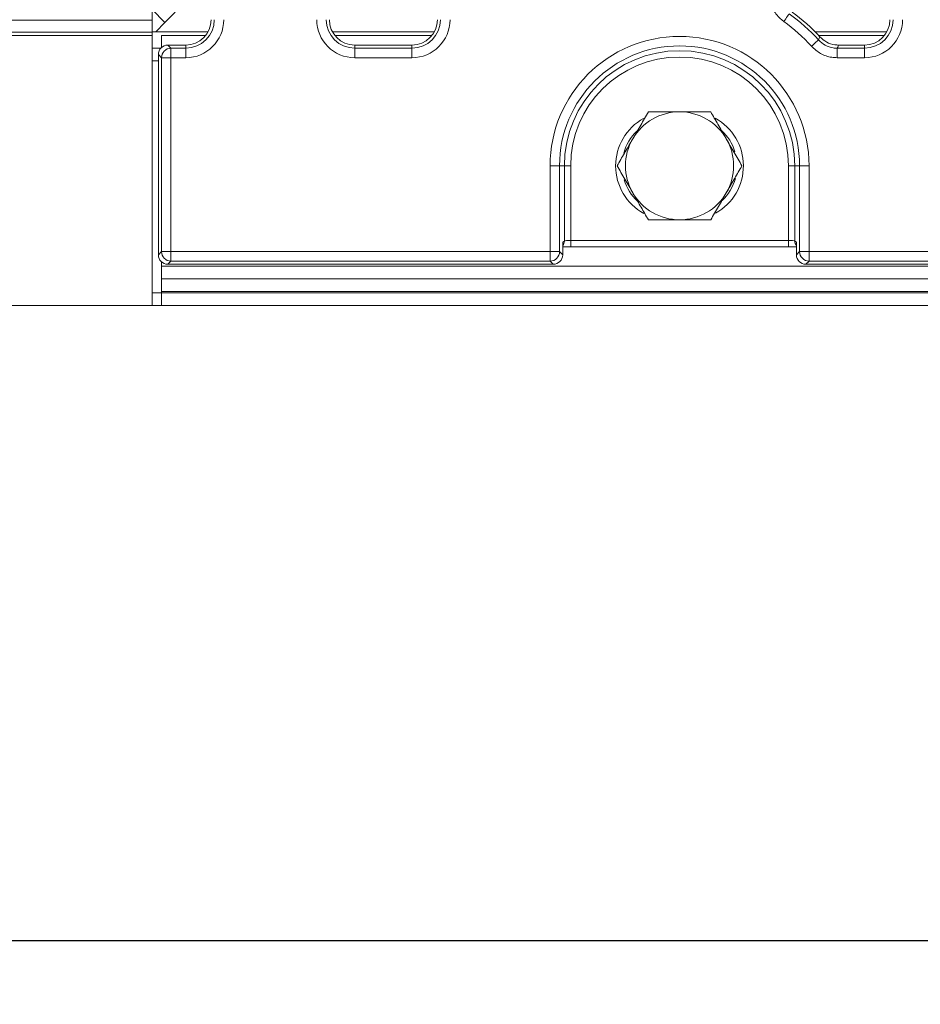
# Model space of a CAD drawing. Units: millimetres. Extents: x -1152 to 11171, y -31 to 3696.
# Drawn here: x 766 to 908, y 1143 to 1298 of the extents above; entities that cross this region are included whole.
import ezdxf

# ---------------------------------------------------------------- set-up
doc = ezdxf.new("R2010")
doc.units = ezdxf.units.MM
doc.header["$LTSCALE"] = 10
doc.layers.add('FORMAT', color=7, linetype='Continuous')
doc.styles.add('SLDTEXTSTYLE1', font='TXT', dxfattribs={"width": 0.7})
doc.dimstyles.new('SLDDIMSTYLE0', dxfattribs={"dimtxt": 33.930745, "dimasz": 35, "dimexe": 0, "dimexo": 0.0625, "dimgap": 8.482686, "dimtad": 1, "dimrnd": 1e-09, "dimzin": 12, "dimdsep": 46, "dimtxsty": 'SLDTEXTSTYLE1', "dimsah": 1, "dimcen": 0.09, "dimadec": 0, "dimazin": 3, "dimtfac": 1, "dimtofl": 0, "dimtmove": 0, "dimatfit": 3, "dimfxl": 0, "dimfrac": 2, "dimtolj": 1, "dimtzin": 12, "dimarcsym": 0})

# ---------------------------------------------------------------- blocks, each defined once
blk = doc.blocks.new('_D_3')
at = {"layer": 'FORMAT'}
for p, q in [((524.99, 1249.85), (524.99, 1142.85)), ((1536.99, 1242.85), (1536.99, 1142.85)), ((1536.99, 1152.85), (524.99, 1152.85))]:
    blk.add_line(p, q, dxfattribs=at)
for points in [[(524.99, 1152.85), (559.99, 1147.85), (559.99, 1157.85)], [(1536.99, 1152.85), (1501.99, 1157.85), (1501.99, 1147.85)]]:
    blk.add_solid(points, dxfattribs=at)
at = {"layer": 'FORMAT', "insert": (962, 1200.6, -206.4), "char_height": 37.042, "attachment_point": 1, "style": 'SLDTEXTSTYLE1'}
blk.add_mtext('1012', dxfattribs=at)

msp = doc.modelspace()

# ---------------------------------------------------------------- linework, layer by layer
at = {"color": 7, "linetype": 'Continuous', "lineweight": 15}
for p, q in [((786.991, 1300.852), (786.991, 1297.794)), ((786.991, 1299.437), (789.033, 1297.395)), ((790.659, 1299.021), (789.033, 1297.395)), ((551.991, 1297.794), (786.991, 1297.794)), ((786.991, 1297.794), (786.991, 1295.896)), ((789.033, 1297.395), (787.593, 1295.955)), ((786.991, 1295.896), (551.991, 1295.896)), ((786.991, 1295.955), (787.593, 1295.955)), ((786.991, 1295.896), (786.991, 1295.352)), ((787.593, 1295.955), (795.812, 1295.955)), ((815.369, 1295.955), (831.412, 1295.955)), ((891.314, 1295.955), (902.612, 1295.955)), ((786.991, 1295.352), (551.991, 1295.352)), ((786.991, 1295.352), (786.991, 1252.852)), ((788.491, 1295.352), (795.413, 1295.352)), ((788.491, 1295.352), (788.491, 1293.475)), ((815.768, 1295.352), (831.013, 1295.352)), ((891.854, 1294.668), (892.089, 1295.142)), ((891.894, 1295.352), (902.213, 1295.352)), ((786.991, 1293.352), (788.368, 1293.352)), ((789.485, 1293.852), (789.978, 1293.36)), ((792.291, 1293.852), (789.485, 1293.852)), ((789.978, 1291.865), (789.978, 1293.36)), ((789.978, 1293.36), (792.291, 1293.36)), ((792.291, 1293.36), (792.291, 1293.852)), ((792.291, 1291.865), (792.291, 1293.36)), ((818.891, 1293.852), (827.891, 1293.852)), ((818.891, 1293.36), (818.891, 1293.852)), ((818.891, 1293.36), (827.891, 1293.36)), ((818.891, 1293.36), (818.891, 1291.865)), ((827.891, 1293.36), (827.891, 1293.852)), ((827.891, 1293.36), (827.891, 1291.865)), ((894.807, 1291.865), (894.807, 1293.36)), ((894.807, 1293.36), (899.091, 1293.36)), ((895.024, 1293.852), (899.091, 1293.852)), ((899.091, 1293.36), (899.091, 1293.852)), ((899.091, 1291.865), (899.091, 1293.36)), ((787.991, 1291.352), (786.991, 1291.352)), ((788.483, 1291.865), (787.991, 1292.358)), ((787.991, 1292.358), (787.991, 1260.847)), ((789.978, 1291.865), (788.483, 1291.865)), ((788.483, 1261.339), (788.483, 1291.865)), ((789.978, 1291.865), (789.978, 1261.339)), ((792.291, 1291.865), (789.978, 1291.865)), ((827.891, 1291.865), (818.891, 1291.865)), ((899.091, 1291.865), (894.807, 1291.865)), ((849.616, 1261.339), (849.616, 1274.852)), ((849.616, 1274.852), (851.11, 1274.852)), ((851.11, 1274.852), (851.11, 1261.339)), ((851.873, 1274.852), (851.11, 1274.852)), ((851.873, 1263.013), (851.873, 1274.852)), ((852.869, 1274.852), (851.873, 1274.852)), ((852.869, 1274.852), (852.869, 1263.108)), ((887.112, 1274.852), (888.108, 1274.852)), ((887.112, 1263.108), (887.112, 1274.852)), ((888.108, 1274.852), (888.871, 1274.852)), ((888.108, 1274.852), (888.108, 1263.013)), ((890.365, 1274.852), (888.871, 1274.852)), ((888.871, 1261.339), (888.871, 1274.852)), ((890.365, 1274.852), (890.365, 1261.339)), ((851.603, 1262.851), (851.873, 1263.013)), ((851.603, 1262.851), (851.603, 1260.847)), ((852.869, 1263.108), (887.112, 1263.108)), ((852.869, 1262.108), (852.869, 1263.108)), ((852.869, 1262.108), (887.112, 1262.108)), ((887.112, 1262.108), (887.112, 1263.108)), ((888.108, 1263.013), (888.378, 1262.851)), ((888.378, 1260.847), (888.378, 1262.851)), ((787.991, 1260.847), (788.483, 1261.339)), ((789.978, 1261.339), (788.483, 1261.339)), ((789.978, 1261.339), (849.616, 1261.339)), ((789.978, 1261.339), (789.978, 1259.845)), ((849.616, 1261.339), (851.11, 1261.339)), ((849.616, 1259.845), (849.616, 1261.339)), ((851.11, 1261.339), (851.603, 1260.847)), ((888.378, 1260.847), (888.871, 1261.339)), ((890.365, 1261.339), (888.871, 1261.339)), ((890.365, 1261.339), (1183.616, 1261.339)), ((890.365, 1261.339), (890.365, 1259.845)), ((788.491, 1259.052), (788.491, 1259.73)), ((788.491, 1259.052), (1286.491, 1259.052)), ((788.491, 1257.052), (788.491, 1259.052)), ((789.978, 1259.845), (789.485, 1259.352)), ((789.485, 1259.352), (850.109, 1259.352)), ((849.616, 1259.845), (789.978, 1259.845)), ((850.109, 1259.352), (849.616, 1259.845)), ((890.365, 1259.845), (889.873, 1259.352)), ((889.873, 1259.352), (1184.109, 1259.352)), ((1183.616, 1259.845), (890.365, 1259.845)), ((788.491, 1257.052), (1286.491, 1257.052)), ((788.491, 1257.052), (788.491, 1255.052)), ((786.991, 1254.852), (788.491, 1254.852)), ((1286.491, 1255.052), (788.491, 1255.052)), ((788.491, 1254.852), (788.491, 1255.052)), ((788.491, 1254.852), (1286.491, 1254.852)), ((788.491, 1254.852), (788.491, 1252.852)), ((786.991, 1252.852), (536.991, 1252.852)), ((786.991, 1252.852), (788.491, 1252.852)), ((1286.491, 1252.852), (788.491, 1252.852))]:
    msp.add_line(p, q, dxfattribs=at)
at = {"color": 7, "linetype": 'Continuous', "lineweight": 15, "flags": 128}
for points in [[(886.378, 1297.572), (886.539, 1297.797), (886.696, 1298.013), (886.841, 1298.215), (886.97, 1298.394), (887.08, 1298.546), (887.165, 1298.663), (887.223, 1298.744), (887.252, 1298.784)], [(890.747, 1293.665), (890.952, 1293.851), (891.15, 1294.03), (891.334, 1294.197), (891.498, 1294.346), (891.636, 1294.471), (891.744, 1294.568), (891.817, 1294.635), (891.854, 1294.668)], [(895.024, 1293.852), (894.886, 1293.54), (894.807, 1293.36)]]:
    msp.add_lwpolyline(points, dxfattribs=at)
at = {"color": 7, "linetype": 'Continuous', "lineweight": 15}
for centre, radius, start, end in [((869.991, 1274.852), 30, 42.55718, 53.77247), ((792.291, 1297.852), 5.987, 270, 0), ((792.291, 1297.852), 4.493, 270, 0), ((792.291, 1297.852), 4, 270, 0), ((818.891, 1297.852), 5.987, 180, 270), ((818.891, 1297.852), 4.493, 180, 270), ((818.891, 1297.852), 4, 180, 270), ((827.891, 1297.852), 5.987, 270, 0), ((827.891, 1297.852), 4.493, 270, 0), ((827.891, 1297.852), 4, 270, 0), ((869.991, 1274.852), 28.013, 42.18796, 54.19861), ((869.991, 1274.852), 29.507, 42.18796, 54.19861), ((899.091, 1297.852), 5.987, 270, 0), ((899.091, 1297.852), 4.493, 270, 0), ((899.091, 1297.852), 4, 270, 0), ((869.991, 1274.852), 20.374, 0, 180), ((789.991, 1291.852), 1.508, 90.50844, 179.49128), ((869.991, 1274.852), 18.88, 0, 180), ((869.991, 1274.852), 18.117, 0, 180), ((869.991, 1274.852), 17.121, 0, 180), ((868.491, 1274.852), 8.554, 119.19058, 241.20682), ((869.991, 1274.852), 8.5, 90, 150), ((869.991, 1274.852), 8.5, 30, 90), ((871.491, 1274.852), 8.554, 299.19058, 61.20682), ((868.491, 1274.852), 7.555, 133.66657, 164.66273), ((871.491, 1274.852), 7.555, 17.04645, 47.38521), ((869.991, 1274.852), 8.5, 150, 210), ((869.991, 1274.852), 8.5, 330, 30), ((868.491, 1274.852), 7.555, 197.04645, 227.38521), ((871.491, 1274.852), 7.555, 313.66657, 344.66273), ((869.991, 1274.852), 8.5, 210, 270), ((869.991, 1274.852), 8.5, 270, 330), ((850.878, 1263.007), 0.996, 316.77484, 0.30185), ((889.104, 1263.007), 0.995, 179.69582, 223.22534), ((789.991, 1261.353), 1.508, 180.50885, 269.49172), ((849.603, 1261.353), 1.508, 270.50828, 359.49115), ((890.379, 1261.353), 1.508, 180.50829, 269.49171)]:
    msp.add_arc(centre, radius, start, end, dxfattribs=at)
for centre, major_axis, ratio, start_param, end_param in [((789.496, 1292.347), (-1.069, 1.069), 0.9924325, 5.5015852, 7.0647854), ((852.869, 1263.004), (1, 0), 0.1048156, 1.5707963, 3.0543262), ((887.112, 1263.004), (1, 0), 0.1048156, 0.0872665, 1.5707963), ((887.112, 1262.005), (2, 0), 0.0524078, 1.3232433, 1.5707963), ((789.496, 1260.858), (-1.069, -1.069), 0.9924325, 5.5015852, 7.0647854), ((850.097, 1260.858), (1.069, -1.069), 0.9924325, 5.5015852, 7.0647854), ((889.884, 1260.858), (1.069, 1.069), 0.9924325, 2.3599926, 3.9231927)]:
    msp.add_ellipse(centre, major_axis=major_axis, ratio=ratio, start_param=start_param, end_param=end_param, dxfattribs=at)
for points, knots in [([(886.378, 1297.572), (886.001, 1297.894), (885.156, 1298.615), (884.289, 1300.173), (884.165, 1301.402), (884.104, 1302.016)], [0, 0, 0, 0, 0.28702691, 0.64352208, 1, 1, 1, 1]), ([(891.854, 1294.668), (892.187, 1294.367), (892.853, 1293.763), (893.938, 1293.402), (894.595, 1293.37), (894.807, 1293.36)], [0, 0, 0, 0, 0.4040212, 0.80797, 1, 1, 1, 1]), ([(892.089, 1295.142), (892.424, 1294.843), (893.094, 1294.244), (894.172, 1293.893), (894.821, 1293.862), (895.024, 1293.852)], [0, 0, 0, 0, 0.40714818, 0.81431252, 1, 1, 1, 1]), ([(894.807, 1291.865), (894.515, 1291.88), (893.612, 1291.925), (892.122, 1292.421), (891.205, 1293.25), (890.747, 1293.665)], [0, 0, 0, 0, 0.1919814, 0.5959978, 1, 1, 1, 1]), ([(865.083, 1283.352), (864.685, 1282.662), (863.88, 1281.269), (863.049, 1279.829), (862.629, 1279.102)], [0, 0, 0, 0, 0.4954573, 1, 1, 1, 1]), ([(869.991, 1283.352), (868.65, 1283.352), (866.988, 1283.352), (865.391, 1283.352), (865.083, 1283.352)], [0, 0, 0, 0, 0.8072471, 1, 1, 1, 1]), ([(874.898, 1283.352), (873.631, 1283.352), (872.012, 1283.352), (870.352, 1283.352), (869.991, 1283.352)], [0, 0, 0, 0, 0.7824542, 1, 1, 1, 1]), ([(877.352, 1279.102), (877.294, 1279.203), (876.853, 1279.966), (876.023, 1281.404), (875.275, 1282.699), (874.898, 1283.352)], [0, 0, 0, 0, 0.0700887, 0.5307841, 1, 1, 1, 1]), ([(862.629, 1279.102), (862.571, 1279.002), (862.131, 1278.239), (861.3, 1276.8), (860.553, 1275.506), (860.176, 1274.852)], [0, 0, 0, 0, 0.0700887, 0.5307827, 1, 1, 1, 1]), ([(879.806, 1274.852), (879.407, 1275.543), (878.603, 1276.936), (877.771, 1278.376), (877.352, 1279.102)], [0, 0, 0, 0, 0.4954573, 1, 1, 1, 1]), ([(860.176, 1274.852), (860.574, 1274.162), (861.378, 1272.769), (862.21, 1271.329), (862.629, 1270.602)], [0, 0, 0, 0, 0.4954587, 1, 1, 1, 1]), ([(877.352, 1270.602), (877.41, 1270.703), (877.85, 1271.466), (878.681, 1272.904), (879.428, 1274.199), (879.806, 1274.852)], [0, 0, 0, 0, 0.0700872, 0.53078277, 1, 1, 1, 1]), ([(862.629, 1270.602), (862.688, 1270.502), (863.128, 1269.739), (863.958, 1268.3), (864.706, 1267.006), (865.083, 1266.352)], [0, 0, 0, 0, 0.0700861, 0.5307841, 1, 1, 1, 1]), ([(874.898, 1266.352), (875.297, 1267.043), (876.101, 1268.436), (876.932, 1269.876), (877.352, 1270.602)], [0, 0, 0, 0, 0.495456, 1, 1, 1, 1]), ([(865.083, 1266.352), (865.391, 1266.352), (866.988, 1266.352), (868.65, 1266.352), (869.991, 1266.352)], [0, 0, 0, 0, 0.1927529, 1, 1, 1, 1]), ([(869.991, 1266.352), (870.352, 1266.352), (872.012, 1266.352), (873.631, 1266.352), (874.898, 1266.352)], [0, 0, 0, 0, 0.2175458, 1, 1, 1, 1]), ([(851.603, 1262.084), (851.767, 1262.09), (852.111, 1262.103), (852.58, 1262.108), (852.837, 1262.108), (852.869, 1262.108)], [0, 0, 0, 0, 0.44213, 0.9303714, 1, 1, 1, 1]), ([(887.585, 1262.105), (887.787, 1262.102), (888.093, 1262.097), (888.306, 1262.086), (888.378, 1262.082)], [0, 0, 0, 0, 0.6629338, 1, 1, 1, 1])]:
    msp.add_open_spline(points, degree=3, knots=knots, dxfattribs=at)

# ---------------------------------------------------------------- dimensions: what is measured, and where the dimension line sits
at = {"layer": 'FORMAT'}
dim = msp.add_linear_dim(base=(524.991, 1152.852), p1=(1536.991, 1252.852), p2=(524.991, 1259.852), dimstyle='SLDDIMSTYLE0', dxfattribs=at)
dim.commit()
dim.dimension.update_dxf_attribs({"geometry": '_D_3', "text_midpoint": (1010.225, 1152.852), "dimtype": 160})

doc.saveas('drawing.dxf')
